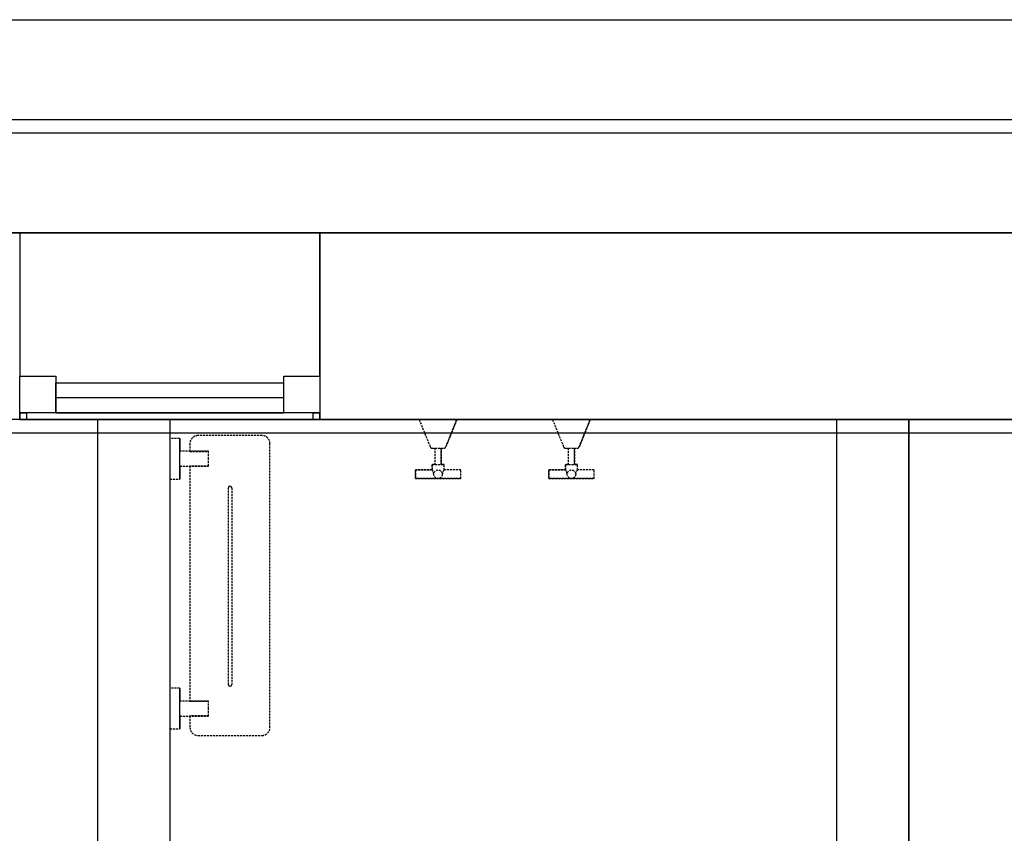
# Model space of a CAD drawing. Extents: x -82251 to 58601, y -3127 to 47178.
# Drawn here: x -60089 to -58613, y 12642 to 13863 of the extents above; entities that cross this region are included whole.
import ezdxf

# ---------------------------------------------------------------- set-up
doc = ezdxf.new("R2010")
doc.units = 0
doc.linetypes.add('X-2549-1C$0$EDG-1DOT-2', pattern=[5, 2, -1.4, 0.2, -1.4])
doc.linetypes.add('X-2549-1C$0$EDG-DASH-3', pattern=[4.5, 3, -1.5])
for name, color, linetype in [('X-2549-1C$0$A-CLNG', 11, 'CONTINUOUS'), ('X-2549-1C$0$A-GLAZ', 11, 'CONTINUOUS'), ('X-2549-1C$0$A-WALL', 8, 'CONTINUOUS'), ('X-2549-1C$0$P-SANR-FIXT', 31, 'X-2549-1C$0$EDG-DASH-3'), ('X-2549-1C$0$Q-SPCQ', 31, 'X-2549-1C$0$EDG-DASH-3'), ('X-2549-1C$0$S-GRID', 133, 'X-2549-1C$0$EDG-1DOT-2'), ('X-XREF', 7, 'CONTINUOUS')]:
    doc.layers.add(name, color=color, linetype=linetype)

# ---------------------------------------------------------------- blocks, each defined once
blk = doc.blocks.new('X-2549-1C')
at = {"layer": 'X-2549-1C$0$A-CLNG'}
for p, q in [((16921.5, 13862.9), (23837.2, 13862.9)), ((16921.5, 13712.9), (23687.2, 13712.9)), ((16921.5, 13692.9), (23667.2, 13692.9)), ((17680.1, 13542.9), (22097.2, 13542.9)), ((19910.7, 13542.9), (19910.7, 13327.9)), ((20360.7, 13327.9), (20360.7, 13542.9)), ((19910.7, 13272.9), (19910.7, 13327.9)), ((19910.7, 13327.9), (19964.7, 13327.9)), ((19964.7, 13327.9), (19964.7, 13272.9)), ((19964.7, 13317.9), (20306.7, 13317.9)), ((19964.7, 13272.9), (19964.7, 13317.9)), ((20306.7, 13272.9), (20306.7, 13327.9)), ((20306.7, 13327.9), (20360.7, 13327.9)), ((20306.7, 13272.9), (20306.7, 13317.9)), ((20360.7, 13327.9), (20360.7, 13272.9)), ((19910.7, 13262.9), (19835.7, 13262.9)), ((19910.7, 13272.9), (19910.7, 13262.9)), ((19964.7, 13272.9), (19910.7, 13272.9)), ((19910.8, 13272.9), (19910.8, 13262.9)), ((19910.8, 13262.9), (20360.6, 13262.9)), ((20306.7, 13272.9), (19964.7, 13272.9)), ((20028, 11461.4), (20028, 13262.9)), ((20136, 13262.9), (20136, 11461.4)), ((20360.7, 13272.9), (20306.7, 13272.9)), ((20360.6, 13272.9), (20360.6, 13262.9)), ((20360.7, 13262.9), (20360.7, 13272.9)), ((21647.2, 13262.9), (20360.7, 13262.9)), ((21136, 11461.4), (21136, 13262.9)), ((21244, 13262.9), (21244, 11461.4)), ((19028, 13242.9), (23062, 13242.9))]:
    blk.add_line(p, q, dxfattribs=at)
at = {"layer": 'X-2549-1C$0$A-GLAZ'}
for p, q in [((19910.7, 13327.9), (19964.7, 13327.9)), ((19964.7, 13327.9), (19964.7, 13272.9)), ((19964.7, 13317.9), (20306.7, 13317.9)), ((20306.7, 13327.9), (20360.7, 13327.9)), ((20306.7, 13272.9), (20306.7, 13327.9)), ((19964.7, 13295.9), (20306.7, 13295.9)), ((19964.7, 13272.9), (19910.7, 13272.9)), ((19910.8, 13272.9), (19920.8, 13272.9)), ((19910.8, 13262.9), (19910.8, 13272.9)), ((19920.8, 13262.9), (19910.8, 13262.9)), ((19920.8, 13272.9), (19920.8, 13262.9)), ((20028, 13262.9), (19920.8, 13262.9)), ((19964.7, 13272.9), (20306.7, 13272.9)), ((20350.6, 13262.9), (20136, 13262.9)), ((20360.7, 13272.9), (20306.7, 13272.9)), ((20350.6, 13272.9), (20360.6, 13272.9)), ((20350.6, 13262.9), (20350.6, 13272.9)), ((20360.6, 13262.9), (20350.6, 13262.9)), ((20360.6, 13272.9), (20360.6, 13262.9))]:
    blk.add_line(p, q, dxfattribs=at)
at = {"layer": 'X-2549-1C$0$A-WALL'}
for p, q in [((23517.2, 13542.9), (17754.3, 13542.9)), ((20360.7, 13542.9), (20360.7, 13262.9)), ((20136, 13262.9), (20028, 13262.9)), ((20028, 11461.4), (20028, 13262.9)), ((20136, 13262.9), (20136, 11461.4)), ((20360.7, 13262.9), (21647.2, 13262.9)), ((21244, 13262.9), (21136, 13262.9)), ((21136, 11461.4), (21136, 13262.9)), ((21244, 11461.4), (21244, 13262.9))]:
    blk.add_line(p, q, dxfattribs=at)
at = {"layer": 'X-2549-1C$0$P-SANR-FIXT'}
for p, q in [((20509.7, 13262.9), (20526.4, 13221.8)), ((20509.7, 13262.9), (20526.4, 13221.8)), ((20549.6, 13221.8), (20566.2, 13262.9)), ((20566.2, 13262.9), (20549.6, 13221.8)), ((20709.7, 13262.9), (20726.4, 13221.8)), ((20709.7, 13262.9), (20726.4, 13221.8)), ((20749.6, 13221.8), (20766.2, 13262.9)), ((20766.2, 13262.9), (20749.6, 13221.8)), ((20529.1, 13219.9), (20533.2, 13219.9)), ((20529.1, 13219.9), (20546.8, 13219.9)), ((20533.2, 13219.9), (20533.2, 13195.6)), ((20533.2, 13219.9), (20533.2, 13195.6)), ((20542.7, 13195.6), (20542.7, 13219.9)), ((20542.7, 13219.9), (20546.8, 13219.9)), ((20542.7, 13219.9), (20542.7, 13195.6)), ((20729.1, 13219.9), (20733.2, 13219.9)), ((20729.1, 13219.9), (20746.8, 13219.9)), ((20733.2, 13219.9), (20733.2, 13195.6)), ((20733.2, 13219.9), (20733.2, 13195.6)), ((20742.7, 13195.6), (20742.7, 13219.9)), ((20742.7, 13219.9), (20746.8, 13219.9)), ((20742.7, 13219.9), (20742.7, 13195.6)), ((20529, 13187.3), (20504, 13187.3)), ((20504, 13187.3), (20504, 13174.5)), ((20504, 13187.3), (20529, 13187.3)), ((20504, 13174.5), (20504, 13187.3)), ((20533.2, 13195.6), (20529, 13195.6)), ((20529, 13195.6), (20529, 13187.3)), ((20529, 13195.6), (20547, 13195.6)), ((20529, 13187.3), (20529, 13195.6)), ((20547, 13195.6), (20542.7, 13195.6)), ((20547, 13187.3), (20547, 13195.6)), ((20547, 13187.3), (20547, 13195.6)), ((20572, 13187.3), (20547, 13187.3)), ((20572, 13187.3), (20547, 13187.3)), ((20572, 13174.5), (20572, 13187.3)), ((20572, 13174.5), (20572, 13187.3)), ((20729, 13187.3), (20704, 13187.3)), ((20704, 13187.3), (20704, 13174.5)), ((20704, 13187.3), (20729, 13187.3)), ((20704, 13174.5), (20704, 13187.3)), ((20733.2, 13195.6), (20729, 13195.6)), ((20729, 13195.6), (20729, 13187.3)), ((20729, 13195.6), (20747, 13195.6)), ((20729, 13187.3), (20729, 13195.6)), ((20747, 13195.6), (20742.7, 13195.6)), ((20747, 13187.3), (20747, 13195.6)), ((20747, 13187.3), (20747, 13195.6)), ((20772, 13187.3), (20747, 13187.3)), ((20772, 13187.3), (20747, 13187.3)), ((20772, 13174.5), (20772, 13187.3)), ((20772, 13174.5), (20772, 13187.3)), ((20504, 13174.5), (20572, 13174.5)), ((20572, 13174.5), (20504, 13174.5)), ((20704, 13174.5), (20772, 13174.5)), ((20772, 13174.5), (20704, 13174.5))]:
    blk.add_line(p, q, dxfattribs=at)
for centre in [(20538, 13180.9), (20738, 13180.9)]:
    blk.add_circle(centre, 6.4, dxfattribs=at)
for centre, radius, start, end in [((20529.1, 13222.9), 3, 202, 270), ((20529.1, 13222.9), 3, 202, 270), ((20546.8, 13222.9), 3, 270, 338), ((20546.8, 13222.9), 3, 270, 338), ((20729.1, 13222.9), 3, 202, 270), ((20729.1, 13222.9), 3, 202, 270), ((20746.8, 13222.9), 3, 270, 338), ((20746.8, 13222.9), 3, 270, 338), ((20520.6, 13180.2), 11, 3.8091, 40.4098), ((20555.4, 13180.2), 11, 139.5902, 176.1909), ((20720.6, 13180.2), 11, 3.8091, 40.4098), ((20755.4, 13180.2), 11, 139.5902, 176.1909)]:
    blk.add_arc(centre, radius, start, end, dxfattribs=at)
at = {"layer": 'X-2549-1C$0$Q-SPCQ'}
for p, q in [((20136, 13234.3), (20136.1, 13234.4)), ((20136, 13234.2), (20136, 13234.3)), ((20136, 13234.3), (20136, 13234.3)), ((20136, 13234.3), (20136, 13234.3)), ((20136, 13234.3), (20136, 13234.3)), ((20136, 13234.3), (20136, 13234.3)), ((20136, 13234.2), (20136, 13234.2)), ((20136, 13234.2), (20136, 13234.2)), ((20136.1, 13234.4), (20136.1, 13234.5)), ((20136.1, 13234.5), (20136.1, 13234.5)), ((20136.1, 13234.5), (20136.1, 13234.5)), ((20136.1, 13234.5), (20136.1, 13234.5)), ((20136.1, 13234.5), (20136.2, 13234.5)), ((20136.1, 13234.4), (20136.1, 13234.4)), ((20136.1, 13234.4), (20136.1, 13234.4)), ((20136.1, 13234.4), (20136.1, 13234.4)), ((20136.1, 13234.4), (20136.1, 13234.4)), ((20136.1, 13234.4), (20136.1, 13234.4)), ((20136.2, 13234.5), (20136.2, 13234.6)), ((20136.2, 13234.6), (20136.2, 13234.6)), ((20136.2, 13234.6), (20136.2, 13234.6)), ((20136.2, 13234.6), (20136.3, 13234.6)), ((20136.2, 13234.5), (20136.2, 13234.5)), ((20136.2, 13234.5), (20136.2, 13234.5)), ((20136.3, 13234.6), (20136.3, 13234.6)), ((20136.3, 13234.6), (20136.3, 13234.6)), ((20136.3, 13234.6), (20136.3, 13234.6)), ((20136.3, 13234.6), (20136.3, 13234.6)), ((20136.3, 13234.6), (20136.3, 13234.6)), ((20136.3, 13234.6), (20136.4, 13234.6)), ((20136.4, 13234.6), (20136.4, 13234.7)), ((20136.4, 13234.7), (20136.4, 13234.7)), ((20136.4, 13234.7), (20136.4, 13234.7)), ((20136.4, 13234.7), (20136.4, 13234.7)), ((20136.4, 13234.7), (20136.5, 13234.7)), ((20136.5, 13234.7), (20136.5, 13234.7)), ((20136.5, 13234.7), (20136.5, 13234.7)), ((20136.5, 13234.7), (20136.5, 13234.7)), ((20136.5, 13234.7), (20136.5, 13234.7)), ((20150.5, 13234.7), (20136.5, 13234.7)), ((20150.5, 13234.7), (20150.5, 13234.7)), ((20150.5, 13234.7), (20150.6, 13234.7)), ((20150.6, 13234.7), (20150.6, 13234.7)), ((20150.6, 13234.7), (20150.6, 13234.7)), ((20150.6, 13234.7), (20150.6, 13234.7)), ((20150.6, 13234.7), (20150.6, 13234.7)), ((20150.6, 13234.7), (20150.7, 13234.7)), ((20150.7, 13234.7), (20150.7, 13234.6)), ((20150.7, 13234.6), (20150.7, 13234.6)), ((20150.7, 13234.6), (20150.7, 13234.6)), ((20150.7, 13234.6), (20150.7, 13234.6)), ((20150.7, 13234.6), (20150.8, 13234.6)), ((20150.8, 13234.6), (20150.8, 13234.6)), ((20150.8, 13234.6), (20150.8, 13234.6)), ((20150.8, 13234.6), (20150.8, 13234.6)), ((20150.8, 13234.6), (20150.8, 13234.6)), ((20150.8, 13234.6), (20150.8, 13234.6)), ((20150.8, 13234.6), (20150.9, 13234.6)), ((20150.9, 13234.6), (20150.9, 13234.5)), ((20150.9, 13234.5), (20150.9, 13234.5)), ((20150.9, 13234.5), (20150.9, 13234.5)), ((20150.9, 13234.5), (20150.9, 13234.5)), ((20150.9, 13234.5), (20150.9, 13234.5)), ((20150.9, 13234.5), (20150.9, 13234.5)), ((20150.9, 13234.5), (20150.9, 13234.4)), ((20150.9, 13234.4), (20151, 13234.4)), ((20151, 13234.4), (20151, 13234.4)), ((20151, 13234.4), (20151, 13234.4)), ((20151, 13234.4), (20151, 13234.4)), ((20151, 13234.4), (20151, 13234.4)), ((20151, 13234.4), (20151, 13234.3)), ((20151, 13234.3), (20151, 13234.3)), ((20151, 13234.3), (20151, 13234.3)), ((20151, 13234.3), (20151, 13234.3)), ((20151, 13234.3), (20151, 13234.3)), ((20151, 13234.3), (20151, 13234.2)), ((20151, 13234.2), (20151, 13234.2)), ((20151, 13234.2), (20151, 13234.2)), ((20151, 13234.2), (20151, 13234.2)), ((20151, 13234.2), (20151, 13234.2)), ((20151, 13234.1), (20151, 13234.2)), ((20151, 13234.2), (20151, 13234.2)), ((20151, 13234.2), (20151, 13234.1)), ((20151, 13233.9), (20151, 13234.1)), ((20151, 13234.1), (20151, 13234.1)), ((20151, 13234.1), (20151, 13234)), ((20151, 13234), (20151, 13233.8)), ((20151, 13233.7), (20151, 13233.9)), ((20151, 13233.8), (20151, 13233.6)), ((20151, 13233.5), (20151, 13233.7)), ((20151, 13233.6), (20151, 13233.3)), ((20151, 13233.2), (20151, 13233.5)), ((20151, 13233.3), (20151, 13233)), ((20151, 13232.9), (20151, 13233.2)), ((20151, 13233), (20151, 13232.6)), ((20151, 13232.5), (20151, 13232.9)), ((20151, 13232.6), (20151, 13232.2)), ((20151, 13232.1), (20151, 13232.5)), ((20151, 13232.2), (20151, 13231.8)), ((20151, 13231.7), (20151, 13232.1)), ((20151, 13231.8), (20151, 13231.3)), ((20151, 13231.2), (20151, 13231.7)), ((20151, 13231.3), (20151, 13230.8)), ((20151, 13230.6), (20151, 13231.2)), ((20151, 13230.8), (20151, 13230.2)), ((20151, 13230), (20151, 13230.6)), ((20151, 13230.2), (20151, 13229.6)), ((20151, 13229.4), (20151, 13230)), ((20151, 13229.6), (20151, 13228.9)), ((20151, 13228.7), (20151, 13229.4)), ((20274, 13239), (20178, 13239)), ((20151, 13228.9), (20151, 13228.2)), ((20151, 13228), (20151, 13228.7)), ((20151, 13228.2), (20151, 13227.5)), ((20151, 13227.3), (20151, 13228)), ((20151, 13227.5), (20151, 13226.7)), ((20151, 13226.5), (20151, 13227.3)), ((20151, 13226.7), (20151, 13225.9)), ((20151, 13225.7), (20151, 13226.5)), ((20151, 13225.9), (20151, 13225)), ((20151, 13224.8), (20151, 13225.7)), ((20151, 13225), (20151, 13224.2)), ((20151, 13223.9), (20151, 13224.8)), ((20151, 13224.2), (20151, 13223.2)), ((20151, 13223), (20151, 13223.9)), ((20151, 13223.2), (20151, 13222.3)), ((20151, 13222), (20151, 13223)), ((20151, 13222.3), (20151, 13221.3)), ((20151, 13221.1), (20151, 13222)), ((20151, 13221.3), (20151, 13220.3)), ((20151, 13220.1), (20151, 13221.1)), ((20151, 13220.3), (20151, 13219.3)), ((20151, 13219), (20151, 13220.1)), ((20151, 13219.3), (20151, 13218.2)), ((20151, 13218), (20151, 13219)), ((20151, 13218.2), (20151, 13217.2)), ((20151, 13216.9), (20151, 13218)), ((20151, 13217.2), (20151, 13216.1)), ((20151, 13215.8), (20151, 13216.9)), ((20151, 13216.1), (20151, 13215)), ((20151, 13214.7), (20151, 13215.8)), ((20194, 13215.3), (20151, 13215.3)), ((20151, 13215), (20151, 13213.8)), ((20151, 13213.5), (20151, 13214.7)), ((20166, 13227), (20166, 13215)), ((20166, 13215), (20194, 13215)), ((20194, 13204), (20194, 13215)), ((20286, 12801), (20286, 13227)), ((20151, 13204), (20151, 13213.8)), ((20151, 13212.4), (20151, 13213.5)), ((20151, 13211.2), (20151, 13212.4)), ((20151, 13210), (20151, 13211.2)), ((20151, 13208.8), (20151, 13210)), ((20151, 13207.7), (20151, 13208.8)), ((20151, 13206.5), (20151, 13207.7)), ((20151, 13205.3), (20151, 13206.5)), ((20151, 13204), (20151, 13205.3)), ((20151, 13203.7), (20151, 13204)), ((20151, 13194.3), (20151, 13204)), ((20151, 13202.5), (20151, 13203.7)), ((20151, 13201.3), (20151, 13202.5)), ((20151, 13200.1), (20151, 13201.3)), ((20151, 13198.9), (20151, 13200.1)), ((20194, 13193.1), (20194, 13204)), ((20151, 13197.7), (20151, 13198.9)), ((20151, 13196.6), (20151, 13197.7)), ((20151, 13195.4), (20151, 13196.6)), ((20151, 13194.3), (20151, 13195.4)), ((20151, 13194.6), (20151, 13193.4)), ((20151, 13193.1), (20151, 13194.3)), ((20151, 13193.4), (20151, 13192.3)), ((20151, 13192), (20151, 13193.1)), ((20151, 13192.8), (20194, 13192.8)), ((20151, 13192.3), (20151, 13191.2)), ((20151, 13190.9), (20151, 13192)), ((20151, 13191.2), (20151, 13190.1)), ((20151, 13189.9), (20151, 13190.9)), ((20151, 13190.1), (20151, 13189.1)), ((20151, 13188.8), (20151, 13189.9)), ((20151, 13189.1), (20151, 13188)), ((20151, 13187.8), (20151, 13188.8)), ((20151, 13188), (20151, 13187)), ((20151, 13186.8), (20151, 13187.8)), ((20151, 13187), (20151, 13186.1)), ((20151, 13185.8), (20151, 13186.8)), ((20151, 13186.1), (20151, 13185.1)), ((20151, 13184.9), (20151, 13185.8)), ((20151, 13185.1), (20151, 13184.2)), ((20151, 13183.9), (20151, 13184.9)), ((20194, 13193.1), (20166, 13193.1)), ((20166, 13193.1), (20166, 12840.4)), ((20136, 13173.8), (20136, 13173.9)), ((20136, 13173.9), (20136, 13173.9)), ((20136, 13173.9), (20136, 13173.9)), ((20136.1, 13173.7), (20136, 13173.8)), ((20136, 13173.8), (20136, 13173.8)), ((20136, 13173.8), (20136, 13173.8)), ((20136, 13173.8), (20136, 13173.8)), ((20136, 13173.8), (20136, 13173.8)), ((20136.1, 13173.6), (20136.1, 13173.7)), ((20136.1, 13173.7), (20136.1, 13173.7)), ((20136.1, 13173.7), (20136.1, 13173.7)), ((20136.1, 13173.7), (20136.1, 13173.7)), ((20136.1, 13173.7), (20136.1, 13173.7)), ((20136.1, 13173.7), (20136.1, 13173.7)), ((20136.2, 13173.6), (20136.1, 13173.6)), ((20136.1, 13173.6), (20136.1, 13173.6)), ((20136.1, 13173.6), (20136.1, 13173.6)), ((20136.2, 13173.5), (20136.2, 13173.6)), ((20136.2, 13173.6), (20136.2, 13173.6)), ((20136.2, 13173.6), (20136.2, 13173.6)), ((20136.3, 13173.5), (20136.2, 13173.5)), ((20136.2, 13173.5), (20136.2, 13173.5)), ((20136.2, 13173.5), (20136.2, 13173.5)), ((20136.2, 13173.5), (20136.2, 13173.5)), ((20136.4, 13173.5), (20136.3, 13173.5)), ((20136.3, 13173.5), (20136.3, 13173.5)), ((20136.3, 13173.5), (20136.3, 13173.5)), ((20136.3, 13173.5), (20136.3, 13173.5)), ((20136.3, 13173.5), (20136.3, 13173.5)), ((20136.3, 13173.5), (20136.3, 13173.5)), ((20136.4, 13173.4), (20136.4, 13173.5)), ((20136.5, 13173.4), (20136.4, 13173.4)), ((20136.4, 13173.4), (20136.4, 13173.4)), ((20136.4, 13173.4), (20136.4, 13173.4)), ((20136.4, 13173.4), (20136.4, 13173.4)), ((20136.5, 13173.4), (20136.5, 13173.4)), ((20136.5, 13173.4), (20136.5, 13173.4)), ((20136.5, 13173.4), (20136.5, 13173.4)), ((20136.5, 13173.4), (20150.5, 13173.4)), ((20150.6, 13173.4), (20150.5, 13173.4)), ((20150.5, 13173.4), (20150.5, 13173.4)), ((20150.5, 13173.4), (20150.5, 13173.4)), ((20150.7, 13173.4), (20150.6, 13173.4)), ((20150.6, 13173.4), (20150.6, 13173.4)), ((20150.6, 13173.4), (20150.6, 13173.4)), ((20150.6, 13173.4), (20150.6, 13173.4)), ((20150.6, 13173.4), (20150.6, 13173.4)), ((20150.8, 13173.5), (20150.7, 13173.5)), ((20150.7, 13173.5), (20150.7, 13173.5)), ((20150.7, 13173.5), (20150.7, 13173.5)), ((20150.7, 13173.5), (20150.7, 13173.5)), ((20150.7, 13173.5), (20150.7, 13173.4)), ((20150.9, 13173.6), (20150.8, 13173.5)), ((20150.8, 13173.5), (20150.8, 13173.5)), ((20150.8, 13173.5), (20150.8, 13173.5)), ((20150.8, 13173.5), (20150.8, 13173.5)), ((20150.8, 13173.5), (20150.8, 13173.5)), ((20150.8, 13173.5), (20150.8, 13173.5)), ((20151, 13173.7), (20150.9, 13173.7)), ((20150.9, 13173.7), (20150.9, 13173.6)), ((20150.9, 13173.6), (20150.9, 13173.6)), ((20150.9, 13173.6), (20150.9, 13173.6)), ((20150.9, 13173.6), (20150.9, 13173.6)), ((20150.9, 13173.6), (20150.9, 13173.6)), ((20150.9, 13173.6), (20150.9, 13173.6)), ((20150.9, 13173.6), (20150.9, 13173.6)), ((20151, 13184.2), (20151, 13183.3)), ((20151, 13183.1), (20151, 13183.9)), ((20151, 13183.3), (20151, 13182.4)), ((20151, 13182.2), (20151, 13183.1)), ((20151, 13182.4), (20151, 13181.6)), ((20151, 13181.4), (20151, 13182.2)), ((20151, 13181.6), (20151, 13180.8)), ((20151, 13180.6), (20151, 13181.4)), ((20151, 13180.8), (20151, 13180.1)), ((20151, 13179.9), (20151, 13180.6)), ((20151, 13180.1), (20151, 13179.4)), ((20151, 13179.2), (20151, 13179.9)), ((20151, 13179.4), (20151, 13178.7)), ((20151, 13178.5), (20151, 13179.2)), ((20151, 13178.7), (20151, 13178.1)), ((20151, 13177.9), (20151, 13178.5)), ((20151, 13178.1), (20151, 13177.5)), ((20151, 13177.3), (20151, 13177.9)), ((20151, 13177.5), (20151, 13176.9)), ((20151, 13176.8), (20151, 13177.3)), ((20151, 13176.9), (20151, 13176.4)), ((20151, 13176.3), (20151, 13176.8)), ((20151, 13176.4), (20151, 13176)), ((20151, 13175.9), (20151, 13176.3)), ((20151, 13176), (20151, 13175.6)), ((20151, 13175.5), (20151, 13175.9)), ((20151, 13175.6), (20151, 13175.2)), ((20151, 13175.1), (20151, 13175.5)), ((20151, 13175.2), (20151, 13174.9)), ((20151, 13174.8), (20151, 13175.1)), ((20151, 13174.9), (20151, 13174.6)), ((20151, 13174.5), (20151, 13174.8)), ((20151, 13174.6), (20151, 13174.4)), ((20151, 13174.3), (20151, 13174.5)), ((20151, 13174.4), (20151, 13174.2)), ((20151, 13174.1), (20151, 13174.3)), ((20151, 13174.2), (20151, 13174)), ((20151, 13174), (20151, 13174.1)), ((20151, 13174), (20151, 13174)), ((20151, 13174), (20151, 13173.9)), ((20151, 13173.9), (20151, 13174)), ((20151, 13173.9), (20151, 13173.9)), ((20151, 13173.9), (20151, 13173.9)), ((20151, 13173.9), (20151, 13173.9)), ((20151, 13173.9), (20151, 13173.8)), ((20151, 13173.9), (20151, 13173.9)), ((20151, 13173.8), (20151, 13173.8)), ((20151, 13173.8), (20151, 13173.8)), ((20151, 13173.8), (20151, 13173.8)), ((20151, 13173.8), (20151, 13173.8)), ((20151, 13173.8), (20151, 13173.7)), ((20151, 13173.7), (20151, 13173.7)), ((20151, 13173.7), (20151, 13173.7)), ((20151, 13173.7), (20151, 13173.7)), ((20151, 13173.7), (20151, 13173.7)), ((20223.6, 12865.4), (20223.6, 13160.4)), ((20228.6, 13160.4), (20228.6, 12865.4)), ((20136.5, 12860), (20136.5, 12860)), ((20136.5, 12860), (20136.5, 12860)), ((20136.5, 12860), (20136.5, 12860)), ((20150.5, 12860), (20136.5, 12860)), ((20150.5, 12860), (20150.5, 12860)), ((20150.5, 12860), (20150.6, 12860)), ((20136, 12859.6), (20136, 12859.7)), ((20136, 12859.7), (20136, 12859.7)), ((20136, 12859.7), (20136.1, 12859.7)), ((20136, 12859.5), (20136, 12859.6)), ((20136, 12859.6), (20136, 12859.6)), ((20136, 12859.6), (20136, 12859.6)), ((20136, 12859.6), (20136, 12859.6)), ((20136, 12859.6), (20136, 12859.6)), ((20136.1, 12859.8), (20136.2, 12859.9)), ((20136.1, 12859.7), (20136.1, 12859.8)), ((20136.1, 12859.8), (20136.1, 12859.8)), ((20136.1, 12859.8), (20136.1, 12859.8)), ((20136.1, 12859.8), (20136.1, 12859.8)), ((20136.1, 12859.8), (20136.1, 12859.8)), ((20136.1, 12859.8), (20136.1, 12859.8)), ((20136.1, 12859.7), (20136.1, 12859.7)), ((20136.1, 12859.7), (20136.1, 12859.7)), ((20136.1, 12859.7), (20136.1, 12859.7)), ((20136.2, 12859.9), (20136.2, 12859.9)), ((20136.2, 12859.9), (20136.2, 12859.9)), ((20136.2, 12859.9), (20136.2, 12859.9)), ((20136.2, 12859.9), (20136.2, 12859.9)), ((20136.2, 12859.9), (20136.2, 12859.9)), ((20136.2, 12859.9), (20136.3, 12859.9)), ((20136.3, 12859.9), (20136.3, 12860)), ((20136.3, 12860), (20136.3, 12860)), ((20136.3, 12860), (20136.3, 12860)), ((20136.3, 12860), (20136.3, 12860)), ((20136.3, 12860), (20136.4, 12860)), ((20136.3, 12859.9), (20136.3, 12859.9)), ((20136.4, 12860), (20136.4, 12860)), ((20136.4, 12860), (20136.4, 12860)), ((20136.4, 12860), (20136.4, 12860)), ((20136.4, 12860), (20136.4, 12860)), ((20136.4, 12860), (20136.5, 12860)), ((20136.5, 12860), (20136.5, 12860)), ((20150.6, 12860), (20150.6, 12860)), ((20150.6, 12860), (20150.6, 12860)), ((20150.6, 12860), (20150.6, 12860)), ((20150.6, 12860), (20150.6, 12860)), ((20150.6, 12860), (20150.7, 12860)), ((20150.7, 12860), (20150.7, 12860)), ((20150.7, 12860), (20150.7, 12860)), ((20150.7, 12860), (20150.7, 12860)), ((20150.7, 12860), (20150.7, 12860)), ((20150.7, 12860), (20150.8, 12860)), ((20150.8, 12860), (20150.8, 12859.9)), ((20150.8, 12859.9), (20150.8, 12859.9)), ((20150.8, 12859.9), (20150.8, 12859.9)), ((20150.8, 12859.9), (20150.8, 12859.9)), ((20150.8, 12859.9), (20150.8, 12859.9)), ((20150.8, 12859.9), (20150.9, 12859.9)), ((20150.9, 12859.9), (20150.9, 12859.9)), ((20150.9, 12859.9), (20150.9, 12859.9)), ((20150.9, 12859.9), (20150.9, 12859.8)), ((20150.9, 12859.8), (20150.9, 12859.8)), ((20150.9, 12859.8), (20150.9, 12859.8)), ((20150.9, 12859.8), (20150.9, 12859.8)), ((20150.9, 12859.8), (20150.9, 12859.8)), ((20150.9, 12859.8), (20151, 12859.8)), ((20151, 12859.8), (20151, 12859.8)), ((20151, 12859.8), (20151, 12859.7)), ((20151, 12859.7), (20151, 12859.7)), ((20151, 12859.7), (20151, 12859.7)), ((20151, 12859.7), (20151, 12859.7)), ((20151, 12859.7), (20151, 12859.7)), ((20151, 12859.7), (20151, 12859.6)), ((20151, 12859.6), (20151, 12859.6)), ((20151, 12859.6), (20151, 12859.6)), ((20151, 12859.6), (20151, 12859.6)), ((20151, 12859.6), (20151, 12859.6)), ((20151, 12859.6), (20151, 12859.5)), ((20151, 12859.5), (20151, 12859.5)), ((20151, 12859.5), (20151, 12859.5)), ((20151, 12859.4), (20151, 12859.5)), ((20151, 12859.5), (20151, 12859.5)), ((20151, 12859.5), (20151, 12859.5)), ((20151, 12859.5), (20151, 12859.4)), ((20151, 12859.3), (20151, 12859.4)), ((20151, 12859.4), (20151, 12859.3)), ((20151, 12859.1), (20151, 12859.3)), ((20151, 12859.3), (20151, 12859.1)), ((20151, 12858.8), (20151, 12859.1)), ((20151, 12859.1), (20151, 12858.9)), ((20151, 12858.9), (20151, 12858.7)), ((20151, 12858.6), (20151, 12858.8)), ((20151, 12858.7), (20151, 12858.3)), ((20151, 12858.2), (20151, 12858.6)), ((20151, 12858.3), (20151, 12858)), ((20151, 12857.9), (20151, 12858.2)), ((20151, 12858), (20151, 12857.6)), ((20151, 12857.5), (20151, 12857.9)), ((20151, 12857.6), (20151, 12857.1)), ((20151, 12857), (20151, 12857.5)), ((20151, 12857.1), (20151, 12856.6)), ((20151, 12856.5), (20151, 12857)), ((20151, 12856.6), (20151, 12856.1)), ((20151, 12856), (20151, 12856.5)), ((20151, 12856.1), (20151, 12855.5)), ((20151, 12855.4), (20151, 12856)), ((20151, 12855.5), (20151, 12854.9)), ((20151, 12854.7), (20151, 12855.4)), ((20151, 12854.9), (20151, 12854.3)), ((20151, 12854.1), (20151, 12854.7)), ((20151, 12854.3), (20151, 12853.6)), ((20151, 12853.4), (20151, 12854.1)), ((20151, 12853.6), (20151, 12852.8)), ((20151, 12852.6), (20151, 12853.4)), ((20151, 12852.8), (20151, 12852)), ((20151, 12851.8), (20151, 12852.6)), ((20151, 12852), (20151, 12851.2)), ((20151, 12851), (20151, 12851.8)), ((20151, 12851.2), (20151, 12850.4)), ((20151, 12850.1), (20151, 12851)), ((20151, 12850.4), (20151, 12849.5)), ((20151, 12849.3), (20151, 12850.1)), ((20151, 12849.5), (20151, 12848.6)), ((20151, 12848.3), (20151, 12849.3)), ((20151, 12848.6), (20151, 12847.6)), ((20151, 12847.4), (20151, 12848.3)), ((20151, 12847.6), (20151, 12846.7)), ((20151, 12846.4), (20151, 12847.4)), ((20151, 12846.7), (20151, 12845.7)), ((20151, 12845.4), (20151, 12846.4)), ((20151, 12845.7), (20151, 12844.6)), ((20151, 12844.4), (20151, 12845.4)), ((20151, 12844.6), (20151, 12843.6)), ((20151, 12843.3), (20151, 12844.4)), ((20151, 12843.6), (20151, 12842.5)), ((20151, 12842.2), (20151, 12843.3)), ((20151, 12842.5), (20151, 12841.4)), ((20151, 12841.1), (20151, 12842.2)), ((20151, 12841.4), (20151, 12840.3)), ((20151, 12840), (20151, 12841.1)), ((20194, 12840.6), (20151, 12840.6)), ((20151, 12840.3), (20151, 12839.2)), ((20151, 12838.9), (20151, 12840)), ((20151, 12829.4), (20151, 12839.1)), ((20151, 12837.7), (20151, 12838.9)), ((20151, 12836.6), (20151, 12837.7)), ((20151, 12835.4), (20151, 12836.6)), ((20151, 12834.2), (20151, 12835.4)), ((20151, 12833), (20151, 12834.2)), ((20151, 12831.8), (20151, 12833)), ((20151, 12830.6), (20151, 12831.8)), ((20151, 12829.4), (20151, 12830.6)), ((20166, 12840.4), (20194, 12840.4)), ((20194, 12829.4), (20194, 12840.4)), ((20151, 12829.1), (20151, 12829.4)), ((20151, 12819.6), (20151, 12829.4)), ((20151, 12827.9), (20151, 12829.1)), ((20151, 12826.7), (20151, 12827.9)), ((20151, 12825.5), (20151, 12826.7)), ((20151, 12824.3), (20151, 12825.5)), ((20151, 12823.1), (20151, 12824.3)), ((20151, 12821.9), (20151, 12823.1)), ((20151, 12820.8), (20151, 12821.9)), ((20151, 12819.6), (20151, 12820.8)), ((20151, 12819.9), (20151, 12818.8)), ((20151, 12818.5), (20151, 12819.6)), ((20151, 12818.8), (20151, 12817.7)), ((20151, 12817.4), (20151, 12818.5)), ((20151, 12818.1), (20194, 12818.1)), ((20151, 12817.7), (20151, 12816.6)), ((20151, 12816.3), (20151, 12817.4)), ((20151, 12816.6), (20151, 12815.5)), ((20151, 12815.2), (20151, 12816.3)), ((20194, 12818.4), (20166, 12818.4)), ((20166, 12818.4), (20166, 12801)), ((20194, 12818.4), (20194, 12829.4)), ((20151, 12815.5), (20151, 12814.4)), ((20151, 12814.1), (20151, 12815.2)), ((20151, 12814.4), (20151, 12813.4)), ((20151, 12813.1), (20151, 12814.1)), ((20151, 12813.4), (20151, 12812.4)), ((20151, 12812.1), (20151, 12813.1)), ((20151, 12812.4), (20151, 12811.4)), ((20151, 12811.1), (20151, 12812.1)), ((20151, 12811.4), (20151, 12810.4)), ((20151, 12810.2), (20151, 12811.1)), ((20151, 12810.4), (20151, 12809.5)), ((20151, 12809.3), (20151, 12810.2)), ((20151, 12809.5), (20151, 12808.6)), ((20151, 12808.4), (20151, 12809.3)), ((20151, 12808.6), (20151, 12807.8)), ((20151, 12807.6), (20151, 12808.4)), ((20151, 12807.8), (20151, 12807)), ((20151, 12806.7), (20151, 12807.6)), ((20151, 12807), (20151, 12806.2)), ((20151, 12806), (20151, 12806.7)), ((20151, 12806.2), (20151, 12805.4)), ((20151, 12805.2), (20151, 12806)), ((20151, 12805.4), (20151, 12804.7)), ((20151, 12804.5), (20151, 12805.2)), ((20151, 12804.7), (20151, 12804)), ((20151, 12803.9), (20151, 12804.5)), ((20151, 12804), (20151, 12803.4)), ((20151, 12803.2), (20151, 12803.9)), ((20151, 12803.4), (20151, 12802.8)), ((20151, 12802.7), (20151, 12803.2)), ((20151, 12802.8), (20151, 12802.3)), ((20151, 12802.1), (20151, 12802.7)), ((20151, 12802.3), (20151, 12801.8)), ((20151, 12801.6), (20151, 12802.1)), ((20151, 12801.8), (20151, 12801.3)), ((20151, 12801.2), (20151, 12801.6)), ((20151, 12801.3), (20151, 12800.9)), ((20151, 12800.8), (20151, 12801.2)), ((20136, 12799.1), (20136, 12799.2)), ((20136, 12799.2), (20136, 12799.2)), ((20136, 12799.2), (20136, 12799.2)), ((20136, 12799.2), (20136, 12799.2)), ((20136, 12799.2), (20136, 12799.2)), ((20136.1, 12799.1), (20136, 12799.1)), ((20136, 12799.1), (20136, 12799.1)), ((20136, 12799.1), (20136, 12799.1)), ((20136.1, 12799), (20136.1, 12799.1)), ((20136.1, 12799.1), (20136.1, 12799.1)), ((20136.1, 12798.9), (20136.1, 12799)), ((20136.1, 12799), (20136.1, 12799)), ((20136.1, 12799), (20136.1, 12799)), ((20136.1, 12799), (20136.1, 12799)), ((20136.1, 12799), (20136.1, 12799)), ((20136.1, 12799), (20136.1, 12799)), ((20136.2, 12798.9), (20136.1, 12798.9)), ((20136.3, 12798.8), (20136.2, 12798.9)), ((20136.2, 12798.9), (20136.2, 12798.9)), ((20136.2, 12798.9), (20136.2, 12798.9)), ((20136.2, 12798.9), (20136.2, 12798.9)), ((20136.2, 12798.9), (20136.2, 12798.9)), ((20136.2, 12798.9), (20136.2, 12798.9)), ((20136.2, 12798.9), (20136.2, 12798.9)), ((20136.4, 12798.8), (20136.3, 12798.8)), ((20136.3, 12798.8), (20136.3, 12798.8)), ((20136.3, 12798.8), (20136.3, 12798.8)), ((20136.3, 12798.8), (20136.3, 12798.8)), ((20136.3, 12798.8), (20136.3, 12798.8)), ((20136.3, 12798.8), (20136.3, 12798.8)), ((20136.5, 12798.8), (20136.4, 12798.8)), ((20136.4, 12798.8), (20136.4, 12798.8)), ((20136.4, 12798.8), (20136.4, 12798.8)), ((20136.4, 12798.8), (20136.4, 12798.8)), ((20136.4, 12798.8), (20136.4, 12798.8)), ((20136.5, 12798.8), (20136.5, 12798.8)), ((20136.5, 12798.8), (20136.5, 12798.8)), ((20136.5, 12798.8), (20136.5, 12798.8)), ((20136.5, 12798.8), (20150.5, 12798.8)), ((20150.6, 12798.8), (20150.5, 12798.8)), ((20150.5, 12798.8), (20150.5, 12798.8)), ((20150.5, 12798.8), (20150.5, 12798.8)), ((20150.7, 12798.8), (20150.6, 12798.8)), ((20150.6, 12798.8), (20150.6, 12798.8)), ((20150.6, 12798.8), (20150.6, 12798.8)), ((20150.6, 12798.8), (20150.6, 12798.8)), ((20150.6, 12798.8), (20150.6, 12798.8)), ((20150.8, 12798.8), (20150.7, 12798.8)), ((20150.7, 12798.8), (20150.7, 12798.8)), ((20150.7, 12798.8), (20150.7, 12798.8)), ((20150.7, 12798.8), (20150.7, 12798.8)), ((20150.7, 12798.8), (20150.7, 12798.8)), ((20150.9, 12798.9), (20150.8, 12798.9)), ((20150.8, 12798.9), (20150.8, 12798.9)), ((20150.8, 12798.9), (20150.8, 12798.9)), ((20150.8, 12798.9), (20150.8, 12798.8)), ((20150.8, 12798.8), (20150.8, 12798.8)), ((20150.8, 12798.8), (20150.8, 12798.8)), ((20151, 12799), (20150.9, 12799)), ((20150.9, 12799), (20150.9, 12799)), ((20150.9, 12799), (20150.9, 12799)), ((20150.9, 12799), (20150.9, 12798.9)), ((20150.9, 12798.9), (20150.9, 12798.9)), ((20150.9, 12798.9), (20150.9, 12798.9)), ((20150.9, 12798.9), (20150.9, 12798.9)), ((20150.9, 12798.9), (20150.9, 12798.9)), ((20151, 12800.9), (20151, 12800.5)), ((20151, 12800.4), (20151, 12800.8)), ((20151, 12800.5), (20151, 12800.2)), ((20151, 12800.1), (20151, 12800.4)), ((20151, 12800.2), (20151, 12799.9)), ((20151, 12799.9), (20151, 12800.1)), ((20151, 12799.9), (20151, 12799.7)), ((20151, 12799.6), (20151, 12799.9)), ((20151, 12799.7), (20151, 12799.5)), ((20151, 12799.5), (20151, 12799.6)), ((20151, 12799.5), (20151, 12799.4)), ((20151, 12799.4), (20151, 12799.5)), ((20151, 12799.4), (20151, 12799.3)), ((20151, 12799.3), (20151, 12799.4)), ((20151, 12799.3), (20151, 12799.2)), ((20151, 12799.3), (20151, 12799.3)), ((20151, 12799.3), (20151, 12799.3)), ((20151, 12799.2), (20151, 12799.2)), ((20151, 12799.2), (20151, 12799.2)), ((20151, 12799.2), (20151, 12799.2)), ((20151, 12799.2), (20151, 12799.2)), ((20151, 12799.2), (20151, 12799.1)), ((20151, 12799.1), (20151, 12799.1)), ((20151, 12799.1), (20151, 12799.1)), ((20151, 12799.1), (20151, 12799.1)), ((20151, 12799.1), (20151, 12799.1)), ((20151, 12799.1), (20151, 12799.1)), ((20151, 12799.1), (20151, 12799)), ((20151, 12799), (20151, 12799)), ((20178, 12789), (20274, 12789))]:
    blk.add_line(p, q, dxfattribs=at)
for centre, radius, start, end in [((20178, 13227), 12, 90, 180), ((20274, 13227), 12, 0, 90), ((20226.1, 13160.4), 2.5, 0, 180), ((20226.1, 12865.4), 2.5, 180, 0), ((20178, 12801), 12, 180, 270), ((20274, 12801), 12, 270, 0)]:
    blk.add_arc(centre, radius, start, end, dxfattribs=at)
at = {"layer": 'X-2549-1C$0$S-GRID'}
blk.add_line((58600.7, 13542.9), (-1290, 13542.9), dxfattribs=at)

msp = doc.modelspace()

# ---------------------------------------------------------------- block references
at = {"layer": 'X-XREF'}
msp.add_blockref('X-2549-1C', (-80000, 0), dxfattribs=at)

doc.saveas('drawing.dxf')
